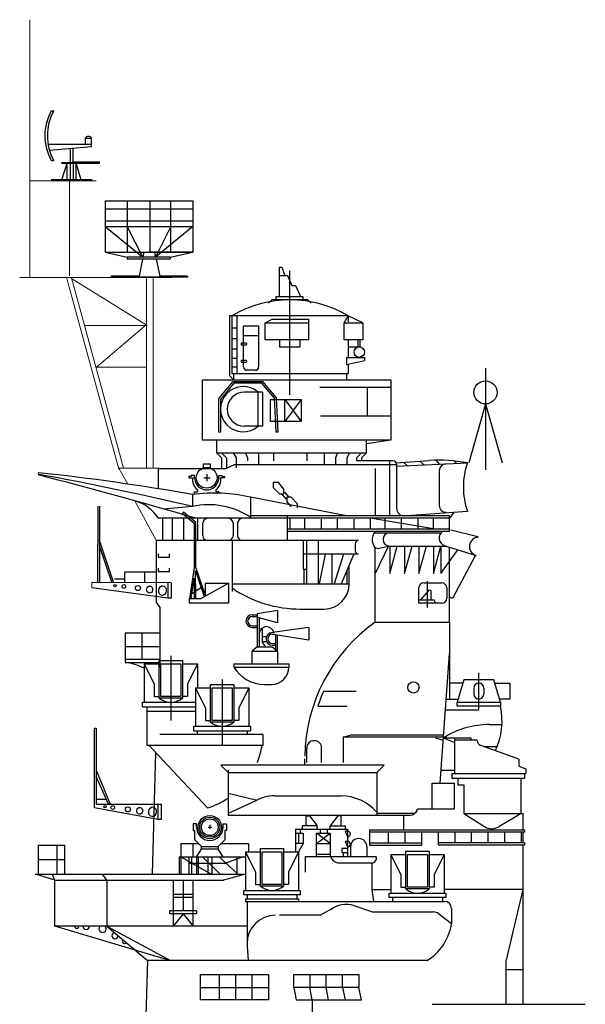
# Model space of a CAD drawing. Extents: x 11101 to 19851, y -12870 to -10052.
# Drawn here: x 14207 to 14256, y -11643 to -11558 of the extents above; entities that cross this region are included whole.
import ezdxf

# ---------------------------------------------------------------- set-up
doc = ezdxf.new("R2010")
doc.units = 0
doc.linetypes.add('CENTER2', pattern=[28.575, 19.05, -3.175, 3.175, -3.175])
doc.layers.get('0').update_dxf_attribs({"linetype": 'CONTINUOUS'})
doc.layers.add('1', color=7, linetype='CONTINUOUS')

# ---------------------------------------------------------------- blocks, each defined once
blk = doc.blocks.new('pa24_2')
for p, q in [((-3.82, 6.531), (3.709, 6.531)), ((-3.82, 6.531), (-3.82, 2.128)), ((-1.946, 6.531), (-1.946, 2.128)), ((0, 6.531), (0, 2.128)), ((1.818, 2.128), (1.818, 6.531)), ((3.709, 6.531), (3.709, 2.128)), ((3.709, 5.816), (-3.82, 5.816)), ((-3.82, 4.811), (3.709, 4.811)), ((-3.82, 4.329), (-0.583, 1.71)), ((-3.82, 4.329), (3.709, 4.329)), ((-0.583, 1.71), (-1.946, 4.329)), ((-1.946, 4.329), (1.818, 4.329)), ((1.818, 4.329), (0.496, 1.71)), ((3.709, 4.329), (0.496, 1.71)), ((-3.82, 2.128), (3.709, 2.128)), ((-3.82, 2.128), (-1.951, 1.71)), ((1.762, 1.71), (-1.951, 1.71)), ((-1.951, 1.71), (-1.951, 1.525)), ((-1.758, 1.71), (-1.758, 1.71)), ((-0.496, 2.128), (-0.583, 1.71)), ((3.709, 2.128), (-0.073, 2.128)), ((0.4, 2.128), (0.496, 1.71)), ((1.762, 1.71), (3.709, 2.128)), ((1.762, 1.71), (1.762, 1.525)), ((1.762, 1.525), (-1.951, 1.525)), ((-0.621, 1.525), (-0.92, 0.073)), ((0.539, 1.525), (0.873, 0.073)), ((-3.25, 0.073), (-3.351, 0)), ((-3.286, 0), (3.286, 0)), ((-0.92, 0.073), (-3.25, 0.073)), ((3.202, 0.073), (0.873, 0.073)), ((3.202, 0.073), (3.286, 0))]:
    blk.add_line(p, q)
blk = doc.blocks.new('pa25_2')
for p, q in [((-1.757, 5.927), (-1.542, 5.927)), ((1.709, 3.558), (1.159, 3.558)), ((1.159, 3.558), (1.159, 3.044)), ((1.709, 3.044), (1.709, 3.558)), ((-2.238, 3.044), (-2.238, 3.044)), ((-2.238, 3.044), (-2.238, 3.044)), ((0.067, 3.044), (-2.022, 3.044)), ((1.709, 3.044), (-2.022, 3.044)), ((-1.909, 2.557), (1.709, 2.878)), ((-1.085, 3.044), (-1.085, 3.044)), ((-0.144, 2.713), (-0.144, 1.452)), ((-0.144, 2.713), (-0.144, 2.713)), ((-0.144, 2.713), (-0.144, 2.713)), ((-0.144, 2.713), (-0.144, 2.713)), ((1.709, 3.044), (0.067, 3.044)), ((0.122, 1.564), (0.122, 2.737)), ((1.709, 2.878), (1.709, 3.044)), ((-1.757, 1.677), (-1.542, 1.677)), ((-0.845, 1.452), (-0.845, 1.508)), ((-0.845, 1.508), (0.067, 1.508)), ((-0.845, 1.452), (-0.144, 1.452)), ((-0.845, 0), (-0.389, 1.452)), ((0.067, 1.452), (-0.845, 1.452)), ((-0.389, 0), (-0.389, 1.452)), ((-0.144, 1.452), (0.067, 1.452)), ((-0.144, 1.452), (-0.144, 0)), ((0.067, 1.564), (2.372, 1.564)), ((0.067, 1.564), (0.067, 1.564)), ((0.067, 1.564), (0.067, 1.452)), ((0.067, 1.452), (2.372, 1.452)), ((0.122, 1.452), (0.122, 0)), ((0.367, 0), (0.367, 1.452)), ((0.823, 0), (0.367, 1.452)), ((2.372, 1.452), (1.219, 1.452)), ((2.372, 1.452), (2.372, 1.564)), ((1.757, 0), (-1.757, 0)), ((0.643, 0), (1.003, 0))]:
    blk.add_line(p, q)
for centre, radius, start, end in [((2.1, 3.802), 4.403, 151.14976, 208.85024), ((2.315, 3.802), 4.403, 151.14976, 208.85024), ((1.434, 3.436), 0.301, 24.03476, 155.96524)]:
    blk.add_arc(centre, radius, start, end)

msp = doc.modelspace()

# ---------------------------------------------------------------- linework, layer by layer
at = {"layer": '1', "color": 7, "linetype": 'Continuous', "lineweight": 9}
for p, q in [((14208.177, -11580.395), (14208.177, -11558.259)), ((14208.189, -11572.086), (14213.868, -11572.086)), ((14213.007, -11572.086), (14208.373, -11572.086)), ((14211.597, -11572.086), (14211.597, -11580.246)), ((14220.376, -11580.396), (14207.319, -11580.396)), ((14211.374, -11580.473), (14215.838, -11596.829)), ((14211.761, -11580.408), (14216.225, -11596.764)), ((14218.16, -11584.464), (14211.777, -11580.466)), ((14212.961, -11580.396), (14220.376, -11580.396)), ((14218.2, -11596.771), (14218.2, -11580.396)), ((14218.764, -11596.771), (14218.764, -11580.396)), ((14218.268, -11584.498), (14212.917, -11584.498)), ((14213.905, -11588.074), (14218.16, -11584.464)), ((14218.225, -11588.074), (14213.905, -11588.074)), ((14219.245, -11596.757), (14215.817, -11596.74)), ((14215.817, -11596.74), (14216.592, -11598.126)), ((14217.187, -11599.543), (14219.077, -11603.042)), ((14213.519, -11606.983), (14213.519, -11606.577))]:
    msp.add_line(p, q, dxfattribs=at)
at = {"layer": '1', "color": 7, "linetype": 'Continuous'}
for p, q in [((14229.614, -11582.023), (14229.614, -11579.499)), ((14229.614, -11579.499), (14229.812, -11579.499)), ((14229.812, -11579.499), (14230.083, -11580.217)), ((14229.614, -11580.217), (14230.293, -11580.217)), ((14230.293, -11580.217), (14230.67, -11581.084)), ((14230.67, -11581.084), (14230.979, -11581.084)), ((14230.979, -11581.084), (14231.424, -11582.023)), ((14229.316, -11582.308), (14229.316, -11582.023)), ((14229.316, -11582.023), (14231.61, -11582.023)), ((14231.61, -11582.023), (14231.61, -11582.308)), ((14228.961, -11582.308), (14228.67, -11582.599)), ((14232.052, -11582.308), (14228.961, -11582.308)), ((14232.342, -11582.599), (14232.052, -11582.308)), ((14235.513, -11583.666), (14225.326, -11583.666)), ((14225.326, -11583.666), (14225.326, -11588.811)), ((14225.513, -11583.666), (14225.513, -11588.636)), ((14225.961, -11583.666), (14225.961, -11588.616)), ((14235.172, -11584.278), (14235.513, -11583.666)), ((14236.767, -11584.278), (14235.513, -11583.666)), ((14235.513, -11583.666), (14235.513, -11584.191)), ((14225.513, -11584.712), (14225.961, -11584.712)), ((14226.527, -11584.536), (14227.824, -11584.536)), ((14226.527, -11588.065), (14226.527, -11584.536)), ((14227.824, -11584.536), (14227.824, -11588.065)), ((14228.386, -11584.278), (14228.976, -11583.952)), ((14228.386, -11584.278), (14232.123, -11584.278)), ((14228.386, -11585.743), (14228.386, -11584.278)), ((14228.976, -11583.952), (14232.123, -11583.952)), ((14232.123, -11585.743), (14232.123, -11583.952)), ((14235.172, -11584.278), (14236.767, -11584.278)), ((14235.172, -11585.743), (14235.172, -11584.278)), ((14236.767, -11584.278), (14236.767, -11585.743)), ((14225.513, -11585.626), (14225.961, -11585.626)), ((14226.527, -11585.358), (14227.824, -11585.358)), ((14226.747, -11586.025), (14226.332, -11586.025)), ((14226.332, -11586.025), (14226.332, -11586.168)), ((14226.332, -11586.168), (14226.747, -11586.168)), ((14232.123, -11585.743), (14228.386, -11585.743)), ((14229.614, -11585.743), (14229.614, -11586.344)), ((14229.614, -11586.344), (14231.391, -11586.344)), ((14231.391, -11586.344), (14231.391, -11585.743)), ((14236.767, -11585.743), (14235.172, -11585.743)), ((14235.513, -11585.743), (14235.513, -11587.24)), ((14235.513, -11586.344), (14236.538, -11586.344)), ((14236.33, -11585.743), (14236.33, -11586.344)), ((14236.538, -11586.344), (14236.538, -11585.743)), ((14225.513, -11586.505), (14225.961, -11586.505)), ((14225.513, -11587.32), (14225.961, -11587.302)), ((14235.37, -11587.24), (14236.909, -11587.24)), ((14235.37, -11587.24), (14235.37, -11587.848)), ((14236.909, -11587.24), (14236.909, -11587.516)), ((14225.545, -11588.062), (14225.961, -11588.062)), ((14226.747, -11587.511), (14226.332, -11587.511)), ((14226.332, -11587.511), (14226.332, -11587.654)), ((14226.332, -11587.654), (14226.747, -11587.654)), ((14235.37, -11587.848), (14236.909, -11587.516)), ((14235.513, -11587.817), (14235.513, -11588.636)), ((14247.288, -11588.165), (14247.288, -11596.894)), ((14225.326, -11588.811), (14225.656, -11589.159)), ((14225.513, -11588.636), (14235.513, -11588.636)), ((14225.656, -11588.636), (14225.656, -11589.159)), ((14227.538, -11588.351), (14226.813, -11588.351)), ((14235.37, -11588.636), (14235.37, -11589.159)), ((14222.996, -11589.159), (14239.177, -11589.159)), ((14222.996, -11594.335), (14222.996, -11589.159)), ((14224.416, -11590.78), (14225.641, -11589.319)), ((14225.708, -11589.462), (14224.558, -11590.845)), ((14225.641, -11589.319), (14228.167, -11589.319)), ((14228.1, -11589.462), (14225.708, -11589.462)), ((14229.175, -11590.743), (14228.1, -11589.462)), ((14228.167, -11589.319), (14229.337, -11590.713)), ((14233.073, -11589.811), (14239.177, -11589.811)), ((14237.176, -11592.256), (14237.176, -11589.811)), ((14239.177, -11589.159), (14239.177, -11594.335)), ((14228.167, -11590.238), (14226.583, -11590.238)), ((14227.789, -11593.143), (14227.789, -11590.238)), ((14228.167, -11590.238), (14228.167, -11593.143)), ((14224.416, -11593.668), (14224.416, -11590.78)), ((14224.558, -11590.845), (14224.558, -11593.668)), ((14228.839, -11590.845), (14231.481, -11590.845)), ((14228.839, -11592.749), (14228.839, -11590.845)), ((14229.337, -11593.668), (14229.175, -11590.743)), ((14229.337, -11590.713), (14229.479, -11593.668)), ((14230.082, -11592.749), (14230.082, -11590.845)), ((14230.082, -11590.845), (14231.481, -11592.749)), ((14231.481, -11590.845), (14230.082, -11592.749)), ((14231.481, -11590.845), (14231.481, -11592.749)), ((14247.288, -11591.24), (14245.859, -11596.289)), ((14247.288, -11591.24), (14248.716, -11596.289)), ((14233.122, -11592.256), (14239.177, -11592.256)), ((14228.167, -11593.143), (14226.583, -11593.143)), ((14231.481, -11592.749), (14228.839, -11592.749)), ((14224.558, -11593.668), (14224.416, -11593.668)), ((14229.479, -11593.668), (14229.337, -11593.668)), ((14239.177, -11594.335), (14222.996, -11594.335)), ((14224.196, -11594.335), (14224.196, -11595.428)), ((14237.079, -11595.428), (14237.079, -11594.335)), ((14239.177, -11594.335), (14237.079, -11594.663)), ((14224.196, -11595.428), (14237.079, -11595.428)), ((14224.196, -11595.428), (14224.637, -11595.869)), ((14224.637, -11595.428), (14225.062, -11595.869)), ((14225.642, -11595.428), (14225.896, -11595.869)), ((14226.683, -11595.428), (14226.856, -11595.869)), ((14227.817, -11595.428), (14227.817, -11595.869)), ((14229.107, -11595.428), (14229.107, -11596.12)), ((14231.971, -11595.428), (14231.971, -11596.12)), ((14233.459, -11595.428), (14233.459, -11595.869)), ((14234.592, -11595.428), (14234.419, -11595.869)), ((14235.634, -11595.428), (14235.379, -11595.869)), ((14236.638, -11595.428), (14236.213, -11595.869)), ((14237.079, -11595.428), (14236.638, -11595.869)), ((14223.079, -11596.726), (14223.079, -11596.394)), ((14223.079, -11596.394), (14223.65, -11596.394)), ((14223.65, -11596.394), (14223.65, -11596.726)), ((14224.637, -11595.869), (14224.637, -11596.768)), ((14225.013, -11596.768), (14225.756, -11596.445)), ((14225.062, -11595.869), (14225.062, -11596.768)), ((14225.756, -11596.445), (14239.662, -11596.445)), ((14225.896, -11595.869), (14225.896, -11596.729)), ((14226.856, -11595.869), (14226.856, -11596.12)), ((14227.817, -11595.869), (14227.817, -11596.445)), ((14233.459, -11595.869), (14233.459, -11596.445)), ((14234.419, -11595.869), (14234.419, -11596.445)), ((14235.379, -11595.869), (14235.379, -11596.445)), ((14236.213, -11595.869), (14236.213, -11596.12)), ((14239.364, -11596.12), (14236.213, -11596.12)), ((14236.638, -11595.869), (14236.638, -11596.12)), ((14239.092, -11600.841), (14239.092, -11596.12)), ((14239.638, -11596.303), (14242.462, -11596.094)), ((14239.662, -11596.588), (14245.741, -11596.302)), ((14239.662, -11596.445), (14239.662, -11600.196)), ((14240.271, -11596.256), (14240.587, -11596.544)), ((14241.644, -11596.155), (14241.999, -11596.478)), ((14243.031, -11596.066), (14243.325, -11596.416)), ((14244.581, -11596.125), (14244.823, -11596.345)), ((14208.901, -11597.14), (14208.934, -11597.332)), ((14219.216, -11596.768), (14219.216, -11598.524)), ((14219.216, -11596.768), (14225.013, -11596.768)), ((14222.041, -11597.462), (14221.846, -11597.462)), ((14221.846, -11597.462), (14221.846, -11597.574)), ((14222.327, -11597.372), (14222.041, -11597.372)), ((14222.041, -11597.372), (14222.041, -11597.462)), ((14222.327, -11597.574), (14222.327, -11597.372)), ((14223.364, -11597.273), (14223.364, -11597.856)), ((14224.402, -11597.574), (14224.402, -11597.372)), ((14224.402, -11597.372), (14224.687, -11597.372)), ((14224.687, -11597.372), (14224.687, -11597.462)), ((14224.687, -11597.462), (14224.882, -11597.462)), ((14224.882, -11597.462), (14224.882, -11597.574)), ((14237.815, -11596.781), (14237.815, -11600.841)), ((14243.325, -11596.961), (14243.325, -11599.964)), ((14221.846, -11597.574), (14222.184, -11597.574)), ((14223.128, -11597.574), (14223.65, -11597.574)), ((14224.882, -11597.574), (14224.544, -11597.574)), ((14229.523, -11597.979), (14229.083, -11597.979)), ((14229.083, -11597.979), (14229.083, -11598.402)), ((14229.99, -11598.546), (14229.523, -11597.979)), ((14222.139, -11599.017), (14222.139, -11600.038)), ((14222.327, -11599.017), (14222.327, -11598.788)), ((14222.327, -11598.788), (14222.47, -11598.788)), ((14222.47, -11598.788), (14222.584, -11598.788)), ((14222.584, -11598.611), (14222.584, -11598.788)), ((14224.144, -11598.611), (14224.144, -11598.788)), ((14224.259, -11598.788), (14224.144, -11598.788)), ((14224.402, -11598.788), (14224.259, -11598.788)), ((14224.402, -11598.788), (14224.402, -11598.896)), ((14229.083, -11598.402), (14229.602, -11598.969)), ((14229.602, -11598.969), (14229.99, -11598.969)), ((14229.796, -11598.969), (14230.192, -11599.399)), ((14229.99, -11598.969), (14229.99, -11598.546)), ((14230.03, -11598.801), (14230.423, -11599.229)), ((14227.13, -11599.247), (14227.13, -11600.961)), ((14235.374, -11600.841), (14227.13, -11599.247)), ((14230.617, -11599.229), (14230.229, -11599.229)), ((14230.229, -11599.229), (14230.229, -11599.652)), ((14230.229, -11599.652), (14230.603, -11600.059)), ((14231.16, -11599.821), (14230.617, -11599.229)), ((14231.16, -11600.15), (14231.16, -11599.821)), ((14214.024, -11600.013), (14213.985, -11606.58)), ((14214.167, -11600.013), (14214.167, -11606.529)), ((14222.139, -11600.038), (14219.699, -11600.26)), ((14221.39, -11600.534), (14221.298, -11600.644)), ((14221.298, -11600.644), (14222.298, -11601.48)), ((14222.441, -11601.413), (14221.39, -11600.534)), ((14244.194, -11600.841), (14227.13, -11600.841)), ((14230.267, -11600.841), (14230.267, -11602.968)), ((14240.133, -11600.841), (14245.741, -11600.449)), ((14244.564, -11600.532), (14244.194, -11601.056)), ((14244.194, -11602.174), (14244.194, -11600.841)), ((14244.194, -11601.056), (14219.216, -11601.056)), ((14219.57, -11601.07), (14219.57, -11602.968)), ((14220.414, -11601.07), (14220.414, -11602.968)), ((14221.364, -11601.07), (14221.364, -11602.968)), ((14222.298, -11601.48), (14222.298, -11605.274)), ((14222.443, -11605.251), (14222.441, -11601.413)), ((14222.564, -11601.056), (14222.564, -11602.968)), ((14223.028, -11602.539), (14223.028, -11601.484)), ((14225.632, -11601.484), (14225.632, -11602.539)), ((14226.018, -11601.484), (14226.018, -11602.539)), ((14230.487, -11601.056), (14230.487, -11601.889)), ((14231.772, -11601.056), (14231.772, -11601.889)), ((14233.184, -11601.127), (14233.184, -11601.96)), ((14234.57, -11601.127), (14234.57, -11601.96)), ((14235.99, -11601.127), (14235.99, -11601.96)), ((14237.38, -11601.056), (14237.38, -11601.889)), ((14242.816, -11601.96), (14237.38, -11601.056)), ((14238.665, -11601.056), (14238.665, -11601.889)), ((14240.066, -11601.056), (14240.066, -11601.889)), ((14241.487, -11601.056), (14241.487, -11601.889)), ((14242.787, -11601.056), (14242.787, -11601.889)), ((14230.267, -11601.96), (14244.194, -11601.96)), ((14244.194, -11602.174), (14230.267, -11602.174)), ((14237.727, -11602.297), (14239.069, -11602.297)), ((14239.069, -11602.297), (14243.4, -11602.297)), ((14246.639, -11602.642), (14244.307, -11602.071)), ((14215.383, -11606.529), (14214.167, -11602.968)), ((14219.073, -11608.311), (14219.073, -11602.968)), ((14236.397, -11602.968), (14219.073, -11602.968)), ((14225.577, -11607.333), (14225.577, -11602.968)), ((14231.633, -11602.968), (14231.633, -11605.43)), ((14231.919, -11602.968), (14231.919, -11605.43)), ((14232.935, -11602.968), (14232.935, -11606.686)), ((14236.111, -11603.253), (14236.111, -11603.838)), ((14215.228, -11606.529), (14214.167, -11603.41)), ((14219.216, -11604.097), (14219.216, -11604.383)), ((14220.177, -11604.383), (14220.177, -11604.097)), ((14236.397, -11604.124), (14231.633, -11604.124)), ((14233.544, -11604.124), (14233.012, -11606.686)), ((14234.11, -11604.124), (14234.11, -11606.686)), ((14235.094, -11604.124), (14234.314, -11606.686)), ((14235.983, -11604.124), (14234.916, -11606.686)), ((14238.964, -11603.43), (14237.818, -11605.78)), ((14237.818, -11609.983), (14237.818, -11603.561)), ((14238.023, -11603.643), (14238.959, -11603.44)), ((14239.069, -11603.44), (14243.93, -11603.44)), ((14239.089, -11603.44), (14239.089, -11605.78)), ((14239.089, -11605.78), (14239.705, -11603.44)), ((14240.344, -11603.44), (14240.344, -11605.78)), ((14240.344, -11605.78), (14240.984, -11603.44)), ((14241.564, -11603.44), (14241.564, -11605.78)), ((14241.564, -11605.78), (14242.224, -11603.44)), ((14242.817, -11603.44), (14242.817, -11605.78)), ((14242.817, -11605.78), (14243.456, -11603.44)), ((14243.456, -11603.44), (14243.456, -11605.78)), ((14243.456, -11605.78), (14244.925, -11603.762)), ((14243.928, -11603.449), (14246.482, -11604.25)), ((14244.194, -11609.983), (14244.194, -11603.533)), ((14219.216, -11604.383), (14220.177, -11604.383)), ((14235.603, -11606.686), (14235.603, -11605.037)), ((14244.559, -11607.792), (14246.433, -11604.235)), ((14216.343, -11605.664), (14219.073, -11605.664)), ((14216.343, -11606.529), (14216.343, -11605.664)), ((14218.041, -11605.664), (14218.041, -11606.59)), ((14219.216, -11605.33), (14219.216, -11605.615)), ((14219.216, -11605.615), (14220.177, -11605.615)), ((14220.177, -11605.615), (14220.177, -11605.33)), ((14222.298, -11605.274), (14221.886, -11607.932)), ((14222.441, -11607.932), (14222.395, -11605.561)), ((14222.395, -11605.561), (14223.146, -11607.781)), ((14223.273, -11607.71), (14222.443, -11605.251)), ((14231.633, -11605.43), (14231.919, -11605.43)), ((14231.705, -11605.43), (14231.705, -11606.686)), ((14231.935, -11605.43), (14231.935, -11606.686)), ((14235.379, -11605.573), (14235.379, -11606.686)), ((14220.317, -11606.59), (14213.499, -11606.58)), ((14215.461, -11606.251), (14216.33, -11606.251)), ((14220.031, -11606.59), (14220.031, -11607.912)), ((14220.317, -11606.59), (14220.317, -11607.912)), ((14222.031, -11607.932), (14222.298, -11606.191)), ((14222.298, -11606.191), (14222.298, -11607.932)), ((14222.875, -11607.932), (14225.233, -11606.616)), ((14223.273, -11607.71), (14223.273, -11606.616)), ((14223.273, -11606.616), (14225.233, -11606.616)), ((14225.233, -11606.616), (14225.233, -11608.338)), ((14225.577, -11606.686), (14235.603, -11606.686)), ((14241.993, -11606.598), (14243.537, -11606.598)), ((14242.295, -11606.462), (14242.295, -11608.72)), ((14220.031, -11607.912), (14213.514, -11607.013)), ((14222.094, -11607.521), (14222.298, -11607.383)), ((14222.298, -11607.383), (14222.441, -11607.286)), ((14222.441, -11607.286), (14222.878, -11606.989)), ((14241.564, -11608.351), (14241.564, -11607.027)), ((14242.415, -11607.235), (14241.71, -11608.045)), ((14242.604, -11607.251), (14242.415, -11607.235)), ((14242.604, -11607.251), (14242.604, -11608.045)), ((14243.965, -11607.027), (14243.965, -11607.923)), ((14219.073, -11608.311), (14219.359, -11608.701)), ((14220.317, -11607.912), (14220.031, -11607.912)), ((14221.886, -11608.338), (14221.886, -11607.932)), ((14221.886, -11607.932), (14222.875, -11607.932)), ((14225.233, -11608.338), (14221.886, -11608.338)), ((14241.564, -11608.045), (14242.791, -11608.045)), ((14243.537, -11608.351), (14241.564, -11608.351)), ((14242.933, -11608.188), (14242.933, -11608.351)), ((14219.359, -11608.701), (14219.359, -11613.871)), ((14229.447, -11608.965), (14227.704, -11609.243)), ((14227.704, -11609.243), (14227.704, -11612.1)), ((14229.447, -11608.965), (14229.447, -11610.025)), ((14231.416, -11608.842), (14233.446, -11608.842)), ((14227.276, -11609.337), (14227.704, -11609.337)), ((14227.276, -11609.486), (14227.561, -11609.486)), ((14229.447, -11610.025), (14227.561, -11609.502)), ((14227.876, -11609.589), (14227.876, -11612.1)), ((14237.818, -11609.983), (14244.194, -11609.983)), ((14244.194, -11609.983), (14244.194, -11616.566)), ((14219.359, -11610.904), (14216.381, -11610.904)), ((14216.381, -11610.904), (14216.381, -11613.446)), ((14217.835, -11613.189), (14217.835, -11610.904)), ((14227.276, -11610.275), (14227.704, -11610.275)), ((14227.276, -11610.424), (14227.704, -11610.424)), ((14228.114, -11610.492), (14228.114, -11611.714)), ((14232.124, -11611.513), (14228.712, -11610.959)), ((14232.124, -11610.432), (14229.001, -11610.862)), ((14232.124, -11610.432), (14232.124, -11611.513)), ((14228.114, -11611.191), (14228.502, -11611.191)), ((14228.114, -11611.62), (14228.502, -11611.62)), ((14228.114, -11611.714), (14228.419, -11612.1)), ((14229.001, -11611.801), (14229.27, -11611.801)), ((14229.27, -11611.05), (14229.27, -11612.306)), ((14229.413, -11611.073), (14229.413, -11612.423)), ((14216.381, -11612.051), (14219.359, -11612.051)), ((14227.704, -11612.1), (14227.276, -11612.452)), ((14227.276, -11613.538), (14227.276, -11612.452)), ((14227.276, -11612.452), (14229.447, -11612.452)), ((14227.704, -11612.1), (14229.019, -11612.1)), ((14229.001, -11611.949), (14229.27, -11611.949)), ((14229.019, -11612.1), (14229.447, -11612.452)), ((14229.447, -11612.452), (14229.447, -11613.538)), ((14219.359, -11613.189), (14216.381, -11613.189)), ((14216.381, -11613.446), (14219.359, -11613.446)), ((14219.277, -11613.261), (14221.277, -11613.261)), ((14219.277, -11616.493), (14219.277, -11613.261)), ((14220.277, -11612.846), (14220.277, -11618.41)), ((14221.277, -11613.261), (14221.277, -11616.493)), ((14243.388, -11623.8), (14244.194, -11612.692)), ((14217.992, -11613.547), (14217.992, -11616.851)), ((14217.992, -11613.547), (14219.277, -11613.547)), ((14217.992, -11613.547), (14218.849, -11615.292)), ((14219.42, -11613.547), (14221.134, -11613.547)), ((14219.42, -11616.35), (14219.42, -11613.547)), ((14221.134, -11613.547), (14221.134, -11616.35)), ((14221.277, -11613.547), (14222.563, -11613.547)), ((14222.563, -11613.547), (14221.706, -11615.292)), ((14222.563, -11613.547), (14222.563, -11615.595)), ((14225.683, -11613.538), (14230.421, -11613.538)), ((14225.683, -11613.538), (14225.683, -11613.823)), ((14225.683, -11613.823), (14230.421, -11613.823)), ((14230.421, -11613.538), (14230.421, -11613.823)), ((14246.711, -11617.487), (14246.711, -11614.311)), ((14224.683, -11614.894), (14224.683, -11620.459)), ((14245.34, -11615.209), (14244.194, -11615.209)), ((14245.425, -11614.925), (14244.854, -11616.838)), ((14247.996, -11614.925), (14245.425, -11614.925)), ((14248.568, -11616.838), (14247.996, -11614.925)), ((14248.081, -11615.209), (14249.391, -11615.209)), ((14249.391, -11615.209), (14249.391, -11616.566)), ((14218.849, -11615.292), (14218.849, -11616.35)), ((14221.706, -11615.292), (14221.706, -11616.35)), ((14222.397, -11615.595), (14222.397, -11618.899)), ((14222.397, -11615.595), (14223.683, -11615.595)), ((14222.397, -11615.595), (14223.254, -11617.34)), ((14223.683, -11615.309), (14225.683, -11615.309)), ((14223.683, -11618.542), (14223.683, -11615.309)), ((14223.826, -11615.595), (14225.54, -11615.595)), ((14223.826, -11618.399), (14223.826, -11615.595)), ((14225.54, -11615.595), (14225.54, -11618.399)), ((14225.683, -11615.309), (14225.683, -11618.542)), ((14225.683, -11615.595), (14226.969, -11615.595)), ((14226.969, -11615.595), (14226.112, -11617.34)), ((14226.969, -11615.595), (14226.969, -11618.899)), ((14228.322, -11615.309), (14228.935, -11615.309)), ((14233.389, -11615.895), (14236.206, -11615.894)), ((14246.282, -11615.637), (14246.282, -11616.138)), ((14247.139, -11615.637), (14247.139, -11616.138)), ((14217.849, -11616.851), (14222.397, -11616.851)), ((14217.849, -11617.237), (14217.849, -11616.851)), ((14218.849, -11616.35), (14219.277, -11616.35)), ((14221.277, -11616.493), (14219.277, -11616.493)), ((14221.134, -11616.35), (14219.42, -11616.35)), ((14221.706, -11616.35), (14221.277, -11616.35)), ((14243.913, -11616.566), (14244.935, -11616.566)), ((14244.854, -11616.838), (14248.568, -11616.838)), ((14244.854, -11617.168), (14244.854, -11616.838)), ((14249.391, -11616.566), (14248.487, -11616.566)), ((14248.568, -11616.838), (14248.568, -11617.168)), ((14217.849, -11617.237), (14222.397, -11617.237)), ((14218.248, -11620.531), (14218.248, -11617.237)), ((14222.397, -11617.636), (14218.248, -11617.636)), ((14223.254, -11617.34), (14223.254, -11618.399)), ((14226.112, -11617.34), (14226.112, -11618.399)), ((14232.912, -11617.18), (14235.408, -11617.18)), ((14243.846, -11617.487), (14246.711, -11617.487)), ((14248.568, -11617.168), (14244.854, -11617.168)), ((14223.254, -11618.399), (14223.683, -11618.399)), ((14225.683, -11618.542), (14223.683, -11618.542)), ((14225.54, -11618.399), (14223.826, -11618.399)), ((14226.112, -11618.399), (14225.683, -11618.399)), ((14213.726, -11625.896), (14213.726, -11619.062)), ((14213.726, -11619.062), (14213.868, -11619.062)), ((14213.868, -11619.062), (14213.868, -11625.579)), ((14222.254, -11618.899), (14227.112, -11618.899)), ((14222.254, -11619.286), (14222.254, -11618.899)), ((14222.254, -11619.286), (14227.112, -11619.286)), ((14222.54, -11619.286), (14222.54, -11619.61)), ((14226.826, -11619.286), (14226.826, -11619.61)), ((14227.112, -11618.899), (14227.112, -11619.286)), ((14247.647, -11618.757), (14248.703, -11618.757)), ((14228.219, -11619.61), (14219.335, -11619.61)), ((14228.219, -11620.531), (14228.219, -11619.61)), ((14235.068, -11619.834), (14235.784, -11619.634)), ((14243.935, -11619.834), (14235.068, -11619.834)), ((14235.068, -11619.834), (14235.068, -11622.015)), ((14235.784, -11619.634), (14243.69, -11619.634)), ((14242.987, -11619.911), (14243.655, -11620.112)), ((14243.67, -11619.911), (14244.65, -11619.911)), ((14243.67, -11619.911), (14244.65, -11620.313)), ((14244.65, -11622.965), (14244.65, -11619.911)), ((14244.65, -11619.911), (14246.04, -11619.911)), ((14246.58, -11620.112), (14244.65, -11620.112)), ((14246.04, -11619.911), (14246.04, -11620.112)), ((14218.243, -11620.531), (14228.219, -11620.531)), ((14218.395, -11620.531), (14223.442, -11625.914)), ((14231.952, -11622.015), (14231.952, -11620.781)), ((14233.229, -11622.015), (14233.229, -11620.781)), ((14250.159, -11621.718), (14246.88, -11620.546)), ((14247.126, -11620.634), (14248.297, -11620.634)), ((14218.985, -11621.161), (14218.683, -11631.593)), ((14231.779, -11622.234), (14231.779, -11621.696)), ((14250.159, -11621.718), (14250.159, -11622.344)), ((14213.868, -11622.676), (14215.084, -11625.579)), ((14238.602, -11622.234), (14224.579, -11622.234)), ((14224.579, -11622.234), (14225.212, -11622.867)), ((14225.212, -11622.648), (14225.212, -11626.53)), ((14237.969, -11622.867), (14238.602, -11622.234)), ((14243.47, -11622.671), (14244.65, -11622.671)), ((14250.159, -11622.344), (14250.749, -11622.555)), ((14250.749, -11622.555), (14250.749, -11622.965)), ((14214.929, -11625.579), (14213.868, -11623.214)), ((14225.212, -11622.867), (14237.969, -11622.867)), ((14237.969, -11622.867), (14237.969, -11626.53)), ((14244.439, -11622.965), (14250.749, -11622.965)), ((14244.439, -11623.402), (14244.439, -11622.965)), ((14250.646, -11623.402), (14244.439, -11623.402)), ((14244.91, -11623.402), (14244.91, -11623.931)), ((14250.36, -11626.39), (14250.36, -11623.402)), ((14250.646, -11622.965), (14250.646, -11623.402)), ((14242.714, -11623.8), (14244.592, -11623.8)), ((14242.714, -11626.027), (14242.714, -11623.8)), ((14244.592, -11623.8), (14244.592, -11626.027)), ((14244.91, -11623.931), (14245.441, -11623.931)), ((14245.441, -11623.931), (14245.441, -11626.39)), ((14213.868, -11625.15), (14214.737, -11625.15)), ((14225.212, -11624.641), (14227.685, -11625.237)), ((14227.522, -11625.324), (14225.212, -11626.407)), ((14229.202, -11624.883), (14234.885, -11624.883)), ((14219.174, -11626.901), (14213.726, -11625.896)), ((14213.868, -11625.579), (14219.46, -11625.579)), ((14219.174, -11625.579), (14219.174, -11626.901)), ((14219.46, -11625.579), (14219.46, -11626.901)), ((14244.592, -11626.027), (14241.457, -11626.027)), ((14219.46, -11626.901), (14219.174, -11626.901)), ((14225.212, -11626.53), (14240.814, -11626.53)), ((14231.898, -11627.455), (14231.898, -11626.603)), ((14231.898, -11626.603), (14232.2, -11626.603)), ((14232.2, -11626.603), (14232.838, -11627.455)), ((14234.613, -11626.603), (14233.974, -11627.455)), ((14234.914, -11626.603), (14234.613, -11626.603)), ((14234.914, -11627.455), (14234.914, -11626.603)), ((14237.969, -11626.35), (14241.134, -11626.35)), ((14240.293, -11627.792), (14240.293, -11626.53)), ((14245.441, -11626.39), (14250.503, -11626.39)), ((14245.441, -11626.39), (14247.207, -11627.514)), ((14250.36, -11626.39), (14248.431, -11627.534)), ((14250.503, -11626.39), (14250.503, -11627.792)), ((14222.489, -11627.283), (14222.203, -11627.283)), ((14222.203, -11627.283), (14222.203, -11627.854)), ((14222.203, -11627.854), (14222.346, -11627.854)), ((14222.346, -11628.647), (14222.346, -11627.854)), ((14222.489, -11627.568), (14222.489, -11627.283)), ((14223.483, -11627.568), (14223.807, -11627.568)), ((14223.631, -11627.379), (14223.631, -11627.717)), ((14224.774, -11627.568), (14224.774, -11627.292)), ((14224.774, -11627.292), (14225.06, -11627.292)), ((14225.06, -11627.854), (14224.917, -11627.854)), ((14224.917, -11627.854), (14224.917, -11628.647)), ((14225.06, -11627.292), (14225.06, -11627.854)), ((14230.992, -11627.741), (14230.992, -11629.684)), ((14230.992, -11627.741), (14235.46, -11627.741)), ((14231.425, -11628.089), (14231.425, -11627.741)), ((14232.838, -11627.455), (14231.55, -11627.455)), ((14231.55, -11627.455), (14231.55, -11627.741)), ((14232.838, -11627.741), (14232.838, -11627.455)), ((14233.121, -11628.089), (14233.121, -11627.741)), ((14233.692, -11627.741), (14233.692, -11628.089)), ((14233.974, -11627.741), (14233.974, -11627.455)), ((14233.974, -11627.455), (14235.262, -11627.455)), ((14235.262, -11627.455), (14235.262, -11627.741)), ((14235.46, -11627.741), (14235.46, -11630.096)), ((14237.328, -11627.792), (14250.646, -11627.792)), ((14237.328, -11627.792), (14237.328, -11629.125)), ((14250.646, -11627.792), (14250.646, -11628.006)), ((14222.917, -11629.227), (14222.346, -11628.647)), ((14224.917, -11628.647), (14224.346, -11629.227)), ((14230.992, -11628.089), (14231.647, -11628.089)), ((14231.254, -11628.089), (14231.254, -11628.959)), ((14231.647, -11628.089), (14231.647, -11628.959)), ((14232.791, -11630.096), (14232.791, -11628.089)), ((14232.791, -11628.089), (14233.974, -11628.089)), ((14233.974, -11628.959), (14232.791, -11628.089)), ((14232.791, -11628.959), (14233.974, -11628.089)), ((14233.974, -11628.089), (14233.974, -11630.096)), ((14235.46, -11627.911), (14235.262, -11627.911)), ((14235.262, -11627.911), (14235.46, -11628.387)), ((14250.646, -11628.006), (14237.328, -11628.006)), ((14238.931, -11628.006), (14238.931, -11628.911)), ((14240.36, -11628.006), (14240.36, -11628.911)), ((14241.788, -11628.006), (14241.788, -11629.125)), ((14243.217, -11628.006), (14243.217, -11629.125)), ((14244.646, -11628.006), (14244.646, -11628.911)), ((14246.074, -11628.006), (14246.074, -11628.911)), ((14247.503, -11628.006), (14247.503, -11628.911)), ((14248.931, -11628.006), (14248.931, -11628.911)), ((14250.36, -11628.006), (14250.36, -11628.911)), ((14250.503, -11628.006), (14250.503, -11628.911)), ((14208.9, -11629.122), (14208.9, -11631.593)), ((14208.9, -11629.122), (14211.155, -11629.122)), ((14210.495, -11629.122), (14210.495, -11631.593)), ((14211.155, -11629.122), (14211.155, -11631.593)), ((14221.137, -11628.974), (14221.137, -11631.593)), ((14221.137, -11628.974), (14222.668, -11628.974)), ((14222.203, -11630.109), (14222.203, -11628.974)), ((14222.489, -11630.109), (14222.917, -11629.456)), ((14222.917, -11629.227), (14224.346, -11629.227)), ((14222.917, -11629.456), (14222.917, -11629.227)), ((14224.346, -11629.456), (14222.917, -11629.456)), ((14224.346, -11629.227), (14224.346, -11629.456)), ((14224.774, -11630.109), (14224.346, -11629.456)), ((14224.595, -11628.974), (14226.949, -11628.974)), ((14226.949, -11628.974), (14226.949, -11629.686)), ((14227.969, -11629.398), (14229.969, -11629.398)), ((14227.969, -11632.631), (14227.969, -11629.398)), ((14229.969, -11629.398), (14229.969, -11632.631)), ((14231.647, -11628.959), (14230.992, -11628.959)), ((14231.647, -11628.959), (14231.254, -11629.684)), ((14232.791, -11628.959), (14233.974, -11628.959)), ((14235.46, -11629.402), (14234.966, -11629.402)), ((14234.966, -11629.402), (14234.966, -11629.754)), ((14235.46, -11628.786), (14235.262, -11628.786)), ((14235.262, -11628.786), (14235.46, -11629.262)), ((14235.715, -11629.243), (14235.715, -11630.096)), ((14237.119, -11629.243), (14237.119, -11630.096)), ((14237.328, -11628.911), (14241.788, -11628.911)), ((14237.328, -11629.125), (14241.788, -11629.125)), ((14250.646, -11628.911), (14243.217, -11628.911)), ((14250.646, -11629.125), (14243.217, -11629.125)), ((14250.503, -11629.125), (14250.503, -11632.902)), ((14250.646, -11628.911), (14250.646, -11629.125)), ((14208.9, -11630.339), (14211.155, -11630.339)), ((14220.994, -11630.109), (14220.994, -11631.593)), ((14220.994, -11630.109), (14226.683, -11630.109)), ((14221.137, -11630.109), (14223.786, -11631.593)), ((14221.83, -11630.109), (14221.83, -11631.593)), ((14222.051, -11630.109), (14222.051, -11631.593)), ((14222.489, -11630.109), (14222.489, -11631.593)), ((14222.631, -11630.109), (14222.631, -11631.593)), ((14222.994, -11630.109), (14224.533, -11631.593)), ((14223.465, -11630.109), (14223.465, -11631.593)), ((14223.796, -11630.109), (14223.796, -11631.593)), ((14224.428, -11630.109), (14226.038, -11631.593)), ((14226.493, -11630.109), (14225.007, -11630.643)), ((14225.947, -11630.109), (14225.947, -11631.593)), ((14226.683, -11629.684), (14226.683, -11632.989)), ((14226.683, -11629.684), (14227.969, -11629.684)), ((14226.683, -11629.684), (14227.54, -11631.429)), ((14228.112, -11629.684), (14229.826, -11629.684)), ((14228.112, -11632.488), (14228.112, -11629.684)), ((14229.826, -11629.684), (14229.826, -11632.488)), ((14229.969, -11629.684), (14231.254, -11629.684)), ((14231.254, -11629.684), (14230.397, -11631.429)), ((14231.254, -11629.684), (14231.254, -11632.989)), ((14231.851, -11631.442), (14231.851, -11630.096)), ((14231.851, -11630.096), (14237.931, -11630.096)), ((14232.791, -11629.887), (14233.974, -11629.887)), ((14234.966, -11629.754), (14235.46, -11629.754)), ((14235.085, -11629.754), (14235.085, -11630.096)), ((14239.175, -11629.921), (14239.175, -11633.225)), ((14239.175, -11629.921), (14240.461, -11629.921)), ((14239.175, -11629.921), (14240.032, -11631.666)), ((14240.461, -11629.635), (14242.461, -11629.635)), ((14240.461, -11632.867), (14240.461, -11629.635)), ((14240.604, -11629.921), (14242.318, -11629.921)), ((14240.604, -11632.724), (14240.604, -11629.921)), ((14242.318, -11629.921), (14242.318, -11632.724)), ((14242.461, -11629.635), (14242.461, -11632.867)), ((14242.461, -11629.921), (14243.746, -11629.921)), ((14243.746, -11629.921), (14242.889, -11631.666)), ((14243.746, -11629.921), (14243.746, -11633.225)), ((14221.83, -11630.643), (14225.007, -11630.643)), ((14234.752, -11630.641), (14237.618, -11630.631)), ((14237.525, -11630.641), (14237.525, -11632.935)), ((14208.678, -11631.593), (14226.683, -11631.593)), ((14210.346, -11632.127), (14208.678, -11631.593)), ((14210.346, -11632.127), (14210.11, -11631.593)), ((14214.809, -11632.127), (14214.418, -11631.593)), ((14226.683, -11631.593), (14224.809, -11632.127)), ((14227.54, -11631.429), (14227.54, -11632.488)), ((14230.397, -11631.429), (14230.397, -11632.488)), ((14240.032, -11631.666), (14240.032, -11632.724)), ((14242.889, -11631.666), (14242.889, -11632.724)), ((14210.346, -11636.061), (14210.346, -11632.127)), ((14210.346, -11632.127), (14224.809, -11632.127)), ((14214.809, -11632.127), (14214.809, -11636.061)), ((14220.479, -11632.127), (14220.479, -11636.061)), ((14221.336, -11632.127), (14221.336, -11634.725)), ((14222.193, -11636.061), (14222.193, -11632.127)), ((14227.54, -11632.488), (14227.969, -11632.488)), ((14229.969, -11632.631), (14227.969, -11632.631)), ((14229.826, -11632.488), (14228.112, -11632.488)), ((14230.397, -11632.488), (14229.969, -11632.488)), ((14237.525, -11632.902), (14239.175, -11632.902)), ((14237.525, -11632.935), (14237.688, -11633.92)), ((14240.032, -11632.724), (14240.461, -11632.724)), ((14242.461, -11632.867), (14240.461, -11632.867)), ((14242.318, -11632.724), (14240.604, -11632.724)), ((14242.889, -11632.724), (14242.461, -11632.724)), ((14250.503, -11632.902), (14243.746, -11632.902)), ((14250.503, -11632.902), (14249.031, -11639.082)), ((14250.503, -11632.902), (14250.503, -11642.77)), ((14220.479, -11633.312), (14222.193, -11633.312)), ((14222.193, -11633.598), (14220.479, -11633.598)), ((14226.54, -11632.989), (14231.397, -11632.989)), ((14226.54, -11633.375), (14226.54, -11632.989)), ((14231.397, -11633.375), (14226.54, -11633.375)), ((14226.683, -11633.704), (14231.254, -11633.704)), ((14226.683, -11633.704), (14226.683, -11633.94)), ((14226.826, -11633.375), (14226.826, -11633.704)), ((14231.112, -11633.375), (14231.112, -11633.704)), ((14231.254, -11633.704), (14231.254, -11633.94)), ((14231.397, -11632.989), (14231.397, -11633.375)), ((14239.032, -11633.225), (14243.889, -11633.225)), ((14239.032, -11633.611), (14239.032, -11633.225)), ((14243.889, -11633.611), (14239.032, -11633.611)), ((14239.318, -11633.611), (14239.318, -11633.94)), ((14243.604, -11633.611), (14243.604, -11633.94)), ((14243.889, -11633.225), (14243.889, -11633.611)), ((14226.683, -11633.94), (14243.772, -11633.94)), ((14226.837, -11633.94), (14226.828, -11637.568)), ((14233.094, -11635.132), (14234.289, -11634.468)), ((14237.545, -11634.838), (14236.012, -11634.315)), ((14244.377, -11634.546), (14244.377, -11635.84)), ((14220.193, -11634.725), (14222.479, -11634.725)), ((14220.193, -11635.011), (14220.193, -11634.725)), ((14222.479, -11635.011), (14220.193, -11635.011)), ((14221.336, -11635.011), (14220.479, -11636.061)), ((14221.336, -11635.011), (14222.193, -11636.061)), ((14222.479, -11634.725), (14222.479, -11635.011)), ((14233.103, -11635.127), (14229.626, -11635.127)), ((14237.545, -11634.838), (14242.818, -11634.838)), ((14243.274, -11634.993), (14244.377, -11635.84)), ((14226.837, -11636.061), (14210.346, -11636.061)), ((14220.193, -11639.009), (14210.346, -11636.061)), ((14214.809, -11636.061), (14220.272, -11639.009)), ((14214.809, -11636.061), (14218.274, -11639.009)), ((14226.828, -11637.568), (14226.836, -11637.766)), ((14226.836, -11637.766), (14226.937, -11639.009)), ((14218.274, -11639.009), (14217.893, -11651.651)), ((14242.286, -11639.009), (14218.274, -11639.009)), ((14249.031, -11639.082), (14249.031, -11642.77)), ((14222.841, -11640.213), (14228.661, -11640.213)), ((14222.841, -11642.393), (14222.841, -11640.213)), ((14224.423, -11640.213), (14224.423, -11642.393)), ((14225.835, -11640.213), (14225.835, -11642.393)), ((14227.232, -11640.213), (14227.232, -11642.393)), ((14228.661, -11640.213), (14228.661, -11642.393)), ((14230.833, -11640.213), (14236.428, -11640.213)), ((14230.833, -11641.325), (14230.833, -11640.213)), ((14232.209, -11640.213), (14232.209, -11641.325)), ((14233.586, -11640.213), (14233.586, -11641.325)), ((14235.034, -11641.325), (14235.034, -11640.213)), ((14236.428, -11640.213), (14236.428, -11641.325)), ((14249.031, -11639.778), (14250.503, -11639.778)), ((14222.841, -11641.325), (14228.661, -11641.325)), ((14236.428, -11641.325), (14230.833, -11641.325)), ((14230.833, -11641.325), (14231.05, -11642.393)), ((14232.426, -11642.393), (14232.209, -11641.325)), ((14233.586, -11641.325), (14233.802, -11642.393)), ((14235.034, -11641.325), (14235.25, -11642.393)), ((14236.645, -11642.393), (14236.428, -11641.325)), ((14228.661, -11642.393), (14222.841, -11642.393)), ((14231.05, -11642.393), (14236.645, -11642.393)), ((14232.426, -11642.393), (14232.426, -11646.133)), ((14242.716, -11642.77), (14255.855, -11642.77))]:
    msp.add_line(p, q, dxfattribs=at)
at = {"layer": '1', "color": 7, "linetype": 'CENTER2'}
msp.add_line((14230.513, -11590.463), (14230.513, -11579.798), dxfattribs=at)
at = {"layer": '1', "color": 7, "linetype": 'Continuous'}
for centre, radius in [((14236.461, -11586.792), 0.448), ((14247.288, -11590.249), 0.991), ((14223.364, -11597.574), 0.895), ((14215.506, -11606.83), 0.1), ((14216.252, -11606.906), 0.16), ((14217.464, -11607.046), 0.218), ((14241.111, -11615.575), 0.481), ((14214.649, -11625.819), 0.1), ((14215.306, -11625.879), 0.16), ((14216.607, -11626.036), 0.218), ((14223.631, -11627.568), 1.003), ((14223.631, -11627.568), 0.857), ((14223.631, -11627.568), 0.714)]:
    msp.add_circle(centre, radius, dxfattribs=at)
for centre, radius, start, end in [((14230.513, -11592.193), 9.884, 59.61261, 120.38739), ((14226.747, -11586.096), 0.0714, 270, 90), ((14226.813, -11588.065), 0.286, 180, 270), ((14226.747, -11587.583), 0.0714, 270, 90), ((14227.538, -11588.065), 0.286, 270, 0), ((14226.496, -11591.69), 1.945, 48.30776, 311.69224), ((14226.583, -11591.69), 1.452, 90, 270), ((14239.364, -11596.419), 0.298, 3.3375, 90), ((14243.348, -11608.089), 12.027, 78.52367, 94.22423), ((14243.896, -11596.961), 0.571, 92.69072, 180), ((14251.665, -11598.376), 6.276, 160.70514, 199.29486), ((14187.803, -11793.483), 197.474, 79.98678, 83.86668), ((14159.893, -11865.59), 272.75, 76.80789, 79.64345), ((14088.627, -12060.986), 479.008, 73.79207, 75.45401), ((14223.148, -11597.798), 0.99, 166.93556, 235.2776), ((14223.364, -11597.574), 1.037, 180, 2.0002), ((14223.58, -11597.798), 0.99, 304.7224, 13.06444), ((14224.015, -11612.561), 13.673, 76.83472, 97.88904), ((14216.266, -11602.917), 3.488, 32.24108, 74.42984), ((14223.526, -11606.492), 6.602, 56.91493, 102.13022), ((14243.896, -11599.964), 0.571, 180, 272.69072), ((14240.307, -11600.196), 0.645, 180, 270), ((14223.456, -11601.484), 0.429, 90, 180), ((14225.203, -11601.484), 0.429, 0, 90), ((14226.446, -11601.484), 0.429, 90, 180), ((14239.069, -11602.869), 0.571, 90, 270), ((14244.029, -11602.736), 0.711, 125.13805, 252.59348), ((14223.456, -11602.539), 0.429, 180, 262.16352), ((14225.203, -11602.539), 0.429, 270, 0), ((14226.446, -11602.539), 0.429, 180, 270), ((14236.397, -11603.253), 0.286, 90, 180), ((14246.714, -11603.479), 0.805, 92.66621, 252.59348), ((14236.397, -11603.838), 0.286, 180, 270), ((14233.446, -11606.686), 2.156, 270, 0), ((14241.993, -11607.027), 0.429, 90, 180), ((14243.537, -11607.027), 0.429, 0, 90), ((14231.416, -11598.358), 10.484, 236.15392, 270), ((14242.791, -11608.188), 0.143, 0, 90), ((14243.537, -11607.923), 0.429, 270, 0), ((14244.388, -11607.702), 0.194, 180, 332.22038), ((14227.276, -11609.881), 0.544, 90, 270), ((14227.276, -11609.881), 0.395, 90, 270), ((14246.148, -11621.691), 14.369, 125.43145, 179.14864), ((14228.505, -11610.985), 0.63, 7.00466, 180), ((14229.001, -11611.406), 0.544, 90, 270), ((14229.001, -11611.406), 0.395, 90, 270), ((14216.05, -11617.477), 4.045, 61.30493, 85.30497), ((14228.322, -11612.223), 3.087, 211.23552, 270), ((14228.935, -11613.823), 1.486, 270, 0), ((14246.711, -11615.637), 0.429, 0, 180), ((14246.454, -11621.477), 14.207, 156.86094, 162.39205), ((14220.277, -11615.275), 1.576, 230.6249, 309.3751), ((14246.711, -11616.138), 0.429, 180, 0), ((14242.794, -11618.46), 5.916, 334.61447, 12.60858), ((14224.683, -11617.323), 1.576, 230.6249, 309.3751), ((14247.647, -11626.185), 7.428, 90, 122.37035), ((14232.59, -11620.781), 0.639, 0, 180), ((14247.033, -11620.12), 0.453, 180, 250.33238), ((14221.403, -11619.411), 6.816, 337.53729, 350.53613), ((14221.403, -11619.411), 6.816, 287.40555, 303.97488), ((14229.202, -11628.304), 3.421, 90, 119.41769), ((14234.885, -11628.962), 4.08, 40.89292, 90), ((14240.814, -11625.887), 0.643, 270, 345.15462), ((14241.134, -11626.027), 0.323, 270, 354.69409), ((14223.631, -11627.568), 1.143, 180, 0), ((14247.835, -11626.529), 1.169, 237.49894, 300.6745), ((14235.46, -11628.149), 0.238, 270, 90), ((14236.417, -11629.243), 0.702, 0, 180), ((14235.46, -11629.024), 0.238, 270, 90), ((14234.752, -11629.864), 0.777, 197.36792, 270), ((14237.525, -11630.235), 0.406, 269.99983, 20.05128), ((14228.969, -11631.412), 1.576, 230.6249, 309.3751), ((14241.461, -11631.649), 1.576, 230.6249, 309.3751), ((14235.323, -11636.33), 2.13, 71.14684, 127.94122), ((14243.772, -11634.546), 0.605, 0, 90), ((14229.268, -11637.568), 2.441, 90, 180), ((14242.818, -11635.587), 0.748, 52.48639, 90), ((14212.219, -11636.061), 0.189, 180, 338.24967), ((14213.028, -11636.061), 0.276, 180, 0), ((14214.427, -11636.303), 0.303, 127.15355, 52.84645), ((14239.924, -11635.176), 4.502, 301.63243, 351.51582), ((14215.495, -11636.881), 0.256, 90, 0), ((14216.332, -11637.349), 0.213, 141.28693, 321.28693)]:
    msp.add_arc(centre, radius, start, end, dxfattribs=at)
msp.add_ellipse((14238.023, -11602.879), major_axis=(0, -0.764), ratio=0.597, start_param=3.595609, end_param=6.283185, dxfattribs=at)
for centre, major_axis, ratio in [((14218.472, -11607.177), (-0.041, -0.294), 0.875307), ((14219.568, -11607.259), (-0.034, -0.416), 0.766281), ((14217.615, -11626.167), (-0.041, -0.294), 0.875307), ((14218.711, -11626.248), (-0.034, -0.416), 0.766281)]:
    msp.add_ellipse(centre, major_axis=major_axis, ratio=ratio, dxfattribs=at)

# ---------------------------------------------------------------- block references
at = {"layer": '1', "color": 7, "linetype": 'Continuous', "lineweight": 9}
for name, p in [('pa25_2', (14211.785, -11572.014)), ('pa24_2', (14218.479, -11580.341))]:
    msp.add_blockref(name, p, dxfattribs=at)

doc.saveas('drawing.dxf')
